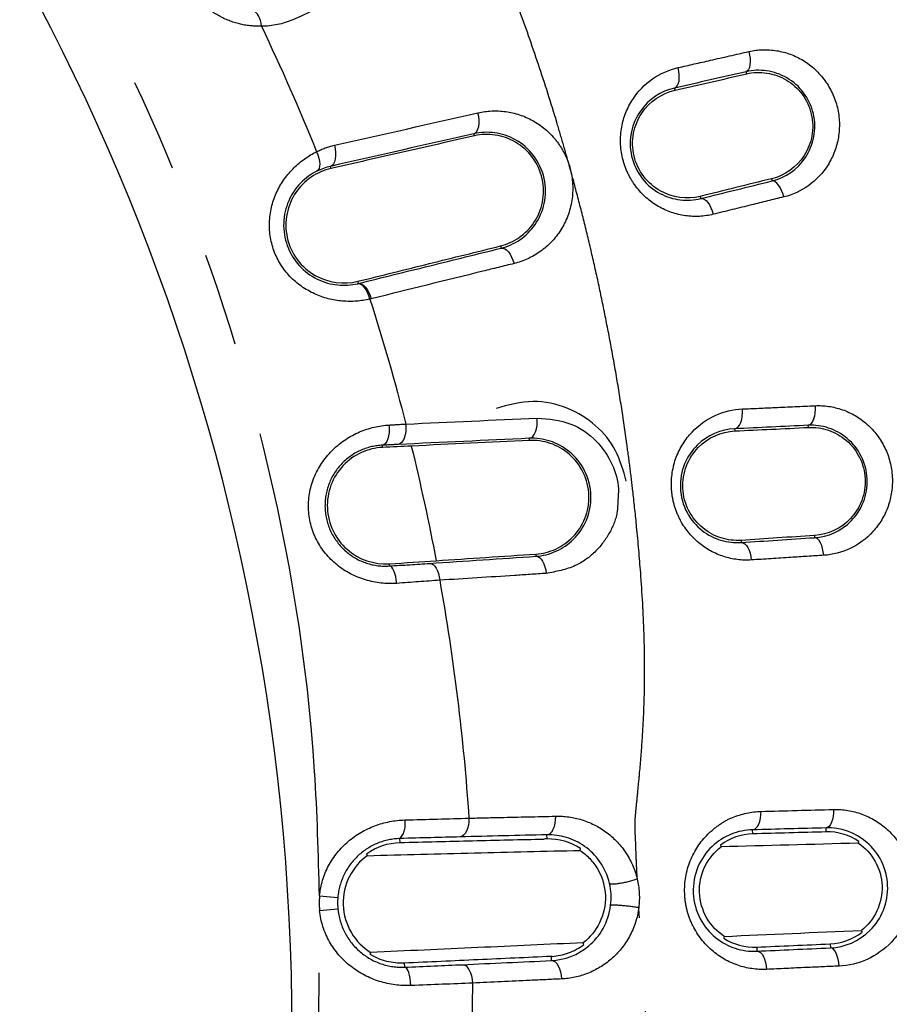
# Model space of a CAD drawing. Extents: x 158 to 2615, y 127 to 1630.
# Drawn here: x 688 to 700, y 834 to 847 of the extents above; entities that cross this region are included whole.
import ezdxf

# ---------------------------------------------------------------- set-up
doc = ezdxf.new("R2010")
doc.units = 0
doc.linetypes.add('PHANTOM', pattern=[12.7, 6.35, -1.27, 1.27, -1.27, 1.27, -1.27])
doc.layers.get('0').update_dxf_attribs({"linetype": 'CONTINUOUS'})

msp = doc.modelspace()

# ---------------------------------------------------------------- linework, layer by layer
at = {"color": 8, "linetype": 'PHANTOM'}
for p, q in [((698.387, 846.634), (698.38, 846.663)), ((697.412, 846.411), (697.405, 846.44)), ((694.682, 845.79), (694.675, 845.819)), ((692.731, 845.346), (692.724, 845.375)), ((698.726, 845.206), (698.733, 845.176)), ((697.755, 844.966), (697.762, 844.937)), ((695.038, 844.292), (695.045, 844.262)), ((693.096, 843.811), (693.103, 843.781)), ((698.228, 841.775), (698.226, 841.805)), ((699.226, 841.823), (699.225, 841.853)), ((695.43, 841.645), (695.429, 841.675)), ((693.433, 841.551), (693.431, 841.581)), ((699.31, 840.353), (699.311, 840.323)), ((698.312, 840.287), (698.313, 840.257)), ((695.518, 840.1), (695.52, 840.07)), ((693.522, 839.968), (693.524, 839.938)), ((695.67, 836.224), (695.668, 836.281)), ((698.469, 836.294), (698.467, 836.349)), ((699.469, 836.32), (699.467, 836.375)), ((693.671, 836.176), (693.669, 836.23)), ((692.575, 835.452), (692.824, 835.43)), ((692.576, 835.25), (692.825, 835.273)), ((698.524, 834.753), (698.525, 834.698)), ((699.523, 834.797), (699.525, 834.742)), ((693.728, 834.535), (693.73, 834.48)), ((695.726, 834.626), (695.728, 834.57))]:
    msp.add_line(p, q, dxfattribs=at)
at = {"color": 7, "linetype": 'CONTINUOUS'}
for p, q in [((698.03, 836.141), (698.038, 836.117)), ((699.957, 834.956), (699.949, 834.98)), ((696.172, 834.788), (696.163, 834.812))]:
    msp.add_line(p, q, dxfattribs=at)
at = {"color": 8, "linetype": 'PHANTOM', "flags": 128}
for points in [[(691.784, 847.281), (691.779, 847.321), (691.771, 847.359), (691.76, 847.394), (691.747, 847.423), (691.732, 847.447), (691.715, 847.465), (691.698, 847.477), (691.679, 847.481)], [(698.418, 846.937), (698.427, 846.888), (698.433, 846.841), (698.434, 846.796), (698.431, 846.755), (698.424, 846.72), (698.413, 846.692), (698.398, 846.673), (698.38, 846.663)], [(697.405, 846.44), (697.425, 846.45), (697.443, 846.47), (697.456, 846.499), (697.466, 846.534), (697.47, 846.576), (697.47, 846.622), (697.465, 846.67), (697.455, 846.718)], [(694.675, 845.819), (694.697, 845.83), (694.716, 845.851), (694.731, 845.88), (694.741, 845.916), (694.747, 845.959), (694.747, 846.005), (694.742, 846.054), (694.731, 846.103)], [(692.778, 845.661), (692.788, 845.612), (692.794, 845.562), (692.794, 845.516), (692.789, 845.473), (692.779, 845.436), (692.765, 845.407), (692.746, 845.386), (692.724, 845.375)], [(692.535, 845.574), (692.553, 845.531), (692.567, 845.488), (692.575, 845.447), (692.579, 845.408), (692.576, 845.374), (692.569, 845.346), (692.556, 845.323), (692.539, 845.309)], [(698.89, 844.958), (698.877, 845.004), (698.86, 845.048), (698.841, 845.087), (698.82, 845.121), (698.798, 845.147), (698.775, 845.166), (698.754, 845.176), (698.733, 845.176)], [(697.762, 844.937), (697.785, 844.937), (697.809, 844.928), (697.834, 844.91), (697.858, 844.884), (697.88, 844.851), (697.901, 844.812), (697.918, 844.769), (697.932, 844.723)], [(695.045, 844.262), (695.069, 844.263), (695.094, 844.254), (695.119, 844.237), (695.144, 844.211), (695.168, 844.179), (695.189, 844.141), (695.207, 844.098), (695.221, 844.053)], [(693.26, 843.569), (693.246, 843.614), (693.229, 843.657), (693.209, 843.695), (693.187, 843.727), (693.163, 843.752), (693.138, 843.769), (693.114, 843.778), (693.091, 843.778)], [(693.103, 843.781), (693.127, 843.781), (693.151, 843.773), (693.176, 843.756), (693.201, 843.731), (693.224, 843.699), (693.244, 843.661), (693.262, 843.618), (693.276, 843.573)], [(698.226, 841.805), (698.249, 841.812), (698.271, 841.829), (698.29, 841.855), (698.306, 841.889), (698.319, 841.93), (698.327, 841.975), (698.33, 842.024), (698.329, 842.074)], [(699.316, 842.119), (699.317, 842.069), (699.314, 842.021), (699.307, 841.975), (699.296, 841.935), (699.282, 841.902), (699.265, 841.876), (699.245, 841.86), (699.225, 841.853)], [(693.522, 841.856), (693.524, 841.805), (693.521, 841.755), (693.515, 841.709), (693.504, 841.667), (693.489, 841.632), (693.472, 841.606), (693.452, 841.588), (693.431, 841.581)], [(693.749, 841.869), (693.751, 841.818), (693.748, 841.768), (693.741, 841.721), (693.728, 841.679), (693.711, 841.643), (693.691, 841.616), (693.669, 841.599), (693.645, 841.591)], [(699.435, 840.083), (699.429, 840.131), (699.42, 840.176), (699.407, 840.218), (699.392, 840.254), (699.373, 840.284), (699.354, 840.305), (699.333, 840.319), (699.311, 840.323)], [(698.313, 840.257), (698.337, 840.253), (698.36, 840.24), (698.382, 840.219), (698.402, 840.189), (698.419, 840.153), (698.433, 840.112), (698.443, 840.067), (698.449, 840.02)], [(695.52, 840.07), (695.543, 840.066), (695.567, 840.053), (695.589, 840.032), (695.61, 840.004), (695.627, 839.969), (695.641, 839.928), (695.652, 839.884), (695.658, 839.837)], [(693.625, 839.702), (693.62, 839.749), (693.612, 839.794), (693.601, 839.834), (693.588, 839.87), (693.573, 839.899), (693.557, 839.92), (693.541, 839.934), (693.524, 839.938)], [(694.073, 839.973), (694.097, 839.97), (694.12, 839.957), (694.142, 839.936), (694.162, 839.908), (694.179, 839.874), (694.193, 839.834), (694.204, 839.79), (694.21, 839.744)], [(698.467, 836.349), (698.491, 836.355), (698.513, 836.37), (698.533, 836.394), (698.55, 836.425), (698.564, 836.463), (698.575, 836.505), (698.58, 836.551), (698.582, 836.599)], [(699.569, 836.626), (699.568, 836.578), (699.563, 836.532), (699.554, 836.489), (699.542, 836.451), (699.526, 836.42), (699.508, 836.396), (699.488, 836.381), (699.467, 836.375)], [(694.607, 836.507), (694.606, 836.459), (694.6, 836.412), (694.59, 836.368), (694.575, 836.33), (694.557, 836.298), (694.535, 836.274), (694.512, 836.258), (694.487, 836.252)], [(695.668, 836.281), (695.693, 836.287), (695.716, 836.303), (695.738, 836.327), (695.756, 836.358), (695.771, 836.396), (695.781, 836.439), (695.787, 836.486), (695.789, 836.534)], [(698.525, 834.698), (698.549, 834.693), (698.573, 834.679), (698.595, 834.656), (698.614, 834.626), (698.631, 834.588), (698.644, 834.545), (698.652, 834.499), (698.656, 834.45)], [(699.643, 834.495), (699.639, 834.543), (699.631, 834.589), (699.619, 834.632), (699.604, 834.67), (699.587, 834.701), (699.567, 834.723), (699.546, 834.737), (699.525, 834.742)], [(695.728, 834.57), (695.754, 834.565), (695.779, 834.551), (695.802, 834.528), (695.823, 834.497), (695.84, 834.459), (695.854, 834.416), (695.863, 834.369), (695.867, 834.32)], [(693.817, 834.23), (693.814, 834.279), (693.808, 834.325), (693.799, 834.369), (693.788, 834.406), (693.775, 834.438), (693.761, 834.461), (693.746, 834.475), (693.73, 834.48)], [(694.518, 834.514), (694.543, 834.51), (694.568, 834.496), (694.592, 834.472), (694.613, 834.441), (694.63, 834.403), (694.644, 834.36), (694.653, 834.313), (694.657, 834.264)]]:
    msp.add_lwpolyline(points, dxfattribs=at)
at = {"color": 7, "linetype": 'CONTINUOUS', "flags": 128}
for points in [[(695.429, 841.675), (695.453, 841.682), (695.476, 841.7), (695.497, 841.726), (695.514, 841.761), (695.526, 841.803), (695.535, 841.849), (695.538, 841.899), (695.536, 841.95)], [(699.907, 836.167), (699.913, 836.19), (699.914, 836.192)], [(693.215, 836.024), (693.223, 836), (693.224, 835.997)], [(696.119, 836.069), (696.125, 836.091), (696.126, 836.094)], [(698.081, 834.899), (698.075, 834.878), (698.074, 834.874)], [(693.27, 834.68), (693.264, 834.659), (693.263, 834.654)]]:
    msp.add_lwpolyline(points, dxfattribs=at)
at = {"color": 7, "linetype": 'CONTINUOUS'}
msp.add_arc((662.202, 833.601), 30, 0, 90, dxfattribs=at)
at = {"color": 8, "linetype": 'PHANTOM'}
for centre, radius, start, end in [((693.46, 836.418), 0.282, 317.9025, 13.1989), ((693.699, 835.355), 1.128, 175.0676, 185.3453), ((693.699, 835.355), 0.878, 175.0676, 185.3453)]:
    msp.add_arc(centre, radius, start, end, dxfattribs=at)
at = {"color": 7, "linetype": 'CONTINUOUS'}
for points, knots in [([(670.151, 492.278), (675.565, 492.427), (680.977, 492.627), (687.062, 492.914), (687.738, 492.946), (689.091, 493.013), (689.767, 493.046), (691.795, 493.155), (693.149, 493.318), (695.8, 493.803), (697.101, 494.123), (699.658, 494.913), (700.914, 495.381), (703.38, 496.464), (704.595, 497.082), (706.923, 498.435), (708.042, 499.173), (710.194, 500.768), (711.226, 501.625), (712.708, 503.003), (713.192, 503.479), (714.13, 504.455), (714.584, 504.954), (716.773, 507.503), (718.281, 509.712), (719.853, 512.693), (720.152, 513.303), (720.714, 514.535), (720.976, 515.156), (721.703, 517.035), (722.112, 518.309), (722.775, 520.896), (723.029, 522.211), (723.283, 524.217), (723.347, 524.893), (723.408, 525.91), (723.421, 526.249), (723.448, 526.927), (723.462, 527.266), (723.529, 528.962), (723.576, 530.318), (723.658, 533.032), (723.691, 534.389), (723.781, 538.459), (723.827, 541.173), (723.912, 546.601), (723.949, 549.316), (723.997, 553.387), (724.012, 554.744), (724.032, 557.458), (724.035, 558.816), (724.035, 562.888), (724.035, 571.032), (724.035, 622.611), (724.035, 693.193), (724.035, 769.204), (724.035, 804.496), (724.035, 819.426), (724.035, 823.498), (724.035, 826.213), (724.033, 827.57), (724.004, 831.642), (723.969, 834.357), (723.894, 839.786), (723.853, 842.5), (723.756, 847.928), (723.702, 850.642), (723.582, 854.712), (723.535, 856.069), (723.469, 857.764), (723.455, 858.103), (723.428, 858.781), (723.416, 859.12), (723.361, 860.137), (723.301, 860.817), (723.055, 862.838), (722.806, 864.16), (722.152, 866.76), (721.748, 868.037), (721.027, 869.919), (720.768, 870.541), (720.212, 871.774), (719.914, 872.387), (718.973, 874.188), (718.282, 875.343), (716.779, 877.565), (715.966, 878.633), (714.655, 880.168), (714.203, 880.669), (713.267, 881.649), (712.782, 882.128), (710.313, 884.437), (708.162, 886.038), (705.258, 887.737), (704.666, 888.061), (703.46, 888.679), (702.845, 888.971), (700.99, 889.791), (699.733, 890.263), (697.176, 891.059), (695.876, 891.382), (693.893, 891.749), (693.226, 891.852), (691.881, 892.016), (691.202, 892.077), (690.184, 892.135), (689.845, 892.151), (689.167, 892.185), (688.149, 892.236), (687.131, 892.285), (685.096, 892.381), (683.739, 892.442), (679.668, 892.614), (676.953, 892.715), (668.808, 892.977), (663.377, 893.101), (655.228, 893.217), (652.511, 893.243), (647.077, 893.265), (644.36, 893.258), (636.209, 893.193), (630.777, 893.096), (619.915, 892.811), (614.486, 892.618), (607.7, 892.306), (606.343, 892.241), (604.308, 892.138), (603.629, 892.107), (602.283, 891.991), (601.616, 891.912), (599.628, 891.613), (598.322, 891.334), (595.746, 890.624), (594.476, 890.194), (592.598, 889.435), (591.977, 889.163), (590.744, 888.58), (590.137, 888.272), (588.352, 887.301), (587.206, 886.592), (585, 885.05), (583.94, 884.218), (582.416, 882.876), (581.919, 882.414), (580.947, 881.456), (580.476, 880.965), (578.202, 878.456), (576.628, 876.273), (574.973, 873.322), (574.658, 872.721), (574.06, 871.494), (573.78, 870.874), (572.997, 869), (572.552, 867.729), (571.818, 865.144), (571.529, 863.83), (571.219, 861.824), (571.137, 861.149), (571.048, 860.128), (571.023, 859.787), (570.987, 859.106), (570.975, 858.765), (570.906, 857.06), (570.855, 855.697), (570.768, 852.969), (570.731, 851.606), (570.637, 847.514), (570.589, 844.786), (570.502, 839.33), (570.464, 836.601), (570.397, 831.145), (570.368, 828.416), (570.368, 822.959), (570.368, 814.772), (570.368, 762.925), (570.368, 691.976), (570.368, 615.569), (570.368, 580.094), (570.368, 565.085), (570.368, 560.992), (570.368, 558.263), (570.374, 556.899), (570.409, 552.806), (570.444, 550.077), (570.521, 544.62), (570.563, 541.892), (570.664, 536.435), (570.721, 533.707), (570.851, 529.616), (570.901, 528.252), (570.97, 526.548), (570.982, 526.207), (571.016, 525.525), (571.039, 525.184), (571.125, 524.165), (571.205, 523.491), (571.506, 521.487), (571.791, 520.173), (572.516, 517.585), (572.957, 516.311), (573.734, 514.432), (574.014, 513.808), (574.606, 512.584), (574.918, 511.983), (575.903, 510.212), (576.624, 509.075), (578.19, 506.885), (579.036, 505.832), (580.4, 504.317), (580.872, 503.823), (581.835, 502.868), (582.329, 502.405), (584.853, 500.17), (587.052, 498.618), (590.033, 496.984), (590.641, 496.673), (591.865, 496.09), (592.483, 495.817), (594.354, 495.052), (595.625, 494.616), (598.214, 493.893), (599.533, 493.607), (601.549, 493.299), (602.228, 493.217), (603.584, 493.097), (604.263, 493.066), (607.656, 492.895), (610.371, 492.77), (615.802, 492.547), (618.517, 492.451), (626.666, 492.199), (632.099, 492.08), (640.252, 491.974), (642.97, 491.951), (648.407, 491.938), (651.125, 491.95), (656.562, 492.001), (659.28, 492.04), (663.357, 492.116), (664.716, 492.144), (666.754, 492.191), (667.773, 492.216), (668.792, 492.242), (669.472, 492.26), (669.813, 492.269), (670.151, 492.278)], [0, 0, 0, 0, 0.015625, 0.015625, 0.017578, 0.017578, 0.019531, 0.019531, 0.023438, 0.023438, 0.027344, 0.027344, 0.03125, 0.03125, 0.035156, 0.035156, 0.039063, 0.039063, 0.042969, 0.042969, 0.044922, 0.044922, 0.046875, 0.046875, 0.054688, 0.054688, 0.056641, 0.056641, 0.058594, 0.058594, 0.0625, 0.0625, 0.066406, 0.066406, 0.068359, 0.068359, 0.069336, 0.069336, 0.070313, 0.070313, 0.074219, 0.074219, 0.078125, 0.078125, 0.085938, 0.085938, 0.09375, 0.09375, 0.097656, 0.097656, 0.101563, 0.101563, 0.109375, 0.125, 0.25, 0.3125, 0.34375, 0.351563, 0.355469, 0.355469, 0.359375, 0.359375, 0.367188, 0.367188, 0.375, 0.375, 0.382813, 0.382813, 0.386719, 0.386719, 0.387695, 0.387695, 0.388672, 0.388672, 0.390625, 0.390625, 0.394531, 0.394531, 0.398438, 0.398438, 0.400391, 0.400391, 0.402344, 0.402344, 0.40625, 0.40625, 0.410156, 0.410156, 0.412109, 0.412109, 0.414063, 0.414063, 0.421875, 0.421875, 0.423828, 0.423828, 0.425781, 0.425781, 0.429688, 0.429688, 0.433594, 0.433594, 0.435547, 0.435547, 0.4375, 0.4375, 0.438477, 0.438477, 0.439453, 0.441406, 0.441406, 0.445313, 0.445313, 0.453125, 0.453125, 0.46875, 0.46875, 0.476563, 0.476563, 0.484375, 0.484375, 0.5, 0.5, 0.515625, 0.515625, 0.519531, 0.519531, 0.521484, 0.521484, 0.523438, 0.523438, 0.527344, 0.527344, 0.53125, 0.53125, 0.533203, 0.533203, 0.535156, 0.535156, 0.539063, 0.539063, 0.542969, 0.542969, 0.544922, 0.544922, 0.546875, 0.546875, 0.554688, 0.554688, 0.556641, 0.556641, 0.558594, 0.558594, 0.5625, 0.5625, 0.566406, 0.566406, 0.568359, 0.568359, 0.569336, 0.569336, 0.570313, 0.570313, 0.574219, 0.574219, 0.578125, 0.578125, 0.585938, 0.585938, 0.59375, 0.59375, 0.601563, 0.601563, 0.609375, 0.625, 0.75, 0.8125, 0.84375, 0.851562, 0.855469, 0.855469, 0.859375, 0.859375, 0.867187, 0.867187, 0.875, 0.875, 0.882812, 0.882812, 0.886719, 0.886719, 0.887695, 0.887695, 0.888672, 0.888672, 0.890625, 0.890625, 0.894531, 0.894531, 0.898437, 0.898437, 0.900391, 0.900391, 0.902344, 0.902344, 0.90625, 0.90625, 0.910156, 0.910156, 0.912109, 0.912109, 0.914062, 0.914062, 0.921875, 0.921875, 0.923828, 0.923828, 0.925781, 0.925781, 0.929687, 0.929687, 0.933594, 0.933594, 0.935547, 0.935547, 0.9375, 0.9375, 0.945312, 0.945312, 0.953125, 0.953125, 0.96875, 0.96875, 0.976562, 0.976562, 0.984375, 0.984375, 0.992187, 0.992187, 0.996094, 0.996094, 0.998047, 0.999023, 0.999023, 1, 1, 1, 1]), ([(704.705, 697.628), (704.738, 712.173), (704.804, 741.263), (704.974, 784.895), (704.875, 817.749), (704.55, 837.946), (703.923, 845.493), (702.397, 851.141), (699.822, 856.525), (696.349, 861.402), (692.149, 865.512), (687.467, 868.779), (682.361, 871.192), (676.954, 872.754), (671.326, 873.43), (665.757, 873.588), (662.081, 873.66), (660.308, 873.694)], [0, 0, 0, 0, 0.212839, 0.425678, 0.63851, 0.693536, 0.721318, 0.749055, 0.778628, 0.808201, 0.836208, 0.864215, 0.891349, 0.918483, 0.946207, 0.974044, 1, 1, 1, 1]), ([(670.761, 873.319), (671.421, 873.291), (673.505, 873.203), (677.406, 872.715), (682.368, 871.274), (687.463, 868.875), (692.185, 865.599), (696.371, 861.5), (699.887, 856.601), (702.435, 851.22), (704.053, 845.545), (704.583, 837.974), (704.841, 827.263), (704.798, 818.468), (704.773, 813.435)], [0, 0, 0, 0, 0.025123, 0.079346, 0.149103, 0.220732, 0.29267, 0.366694, 0.442525, 0.520816, 0.592128, 0.665535, 0.808589, 1, 1, 1, 1]), ([(698.733, 845.176), (698.912, 845.221), (699.076, 845.33), (699.241, 845.579), (699.281, 845.675), (699.32, 845.879), (699.318, 845.987), (699.27, 846.193), (699.224, 846.292), (699.099, 846.46), (699.02, 846.528), (698.846, 846.629), (698.753, 846.66), (698.563, 846.688), (698.47, 846.683), (698.38, 846.663)], [0, 0, 0, 0, 0.25, 0.25, 0.375, 0.375, 0.5, 0.5, 0.625, 0.625, 0.75, 0.75, 0.875, 0.875, 1, 1, 1, 1]), ([(698.387, 846.634), (698.476, 846.654), (698.568, 846.658), (698.753, 846.63), (698.843, 846.599), (699.009, 846.5), (699.082, 846.434), (699.2, 846.276), (699.243, 846.183), (699.288, 845.99), (699.291, 845.888), (699.257, 845.694), (699.22, 845.602), (699.064, 845.36), (698.904, 845.249), (698.726, 845.206)], [0, 0, 0, 0, 0.125, 0.125, 0.25, 0.25, 0.375, 0.375, 0.5, 0.5, 0.625, 0.625, 0.75, 0.75, 1, 1, 1, 1]), ([(697.405, 846.44), (697.218, 846.398), (697.054, 846.29), (696.884, 846.046), (696.841, 845.951), (696.796, 845.74), (696.796, 845.625), (696.846, 845.403), (696.897, 845.298), (697.034, 845.122), (697.117, 845.055), (697.295, 844.959), (697.387, 844.931), (697.577, 844.908), (697.67, 844.914), (697.762, 844.937)], [0, 0, 0, 0, 0.25, 0.25, 0.375, 0.375, 0.5, 0.5, 0.625, 0.625, 0.75, 0.75, 0.875, 0.875, 1, 1, 1, 1]), ([(697.755, 844.966), (697.574, 844.921), (697.381, 844.944), (697.125, 845.09), (697.049, 845.155), (696.924, 845.319), (696.878, 845.415), (696.83, 845.619), (696.828, 845.726), (696.866, 845.925), (696.905, 846.018), (697.066, 846.26), (697.229, 846.369), (697.412, 846.411)], [0, 0, 0, 0, 0.25, 0.25, 0.375, 0.375, 0.5, 0.5, 0.625, 0.625, 0.75, 0.75, 1, 1, 1, 1]), ([(694.682, 845.79), (694.358, 845.716), (694.033, 845.642), (693.382, 845.494), (693.057, 845.42), (692.731, 845.346)], [0, 0, 0, 0, 0.5, 0.5, 1, 1, 1, 1]), ([(695.045, 844.262), (695.136, 844.285), (695.222, 844.324), (695.38, 844.431), (695.45, 844.5), (695.565, 844.667), (695.609, 844.764), (695.655, 844.978), (695.656, 845.096), (695.606, 845.325), (695.554, 845.433), (695.417, 845.614), (695.331, 845.685), (695.151, 845.787), (695.054, 845.818), (694.862, 845.844), (694.767, 845.84), (694.675, 845.819)], [0, 0, 0, 0, 0.125, 0.125, 0.25, 0.25, 0.375, 0.375, 0.5, 0.5, 0.625, 0.625, 0.75, 0.75, 0.875, 0.875, 1, 1, 1, 1]), ([(695.038, 844.292), (695.129, 844.314), (695.214, 844.353), (695.369, 844.461), (695.438, 844.53), (695.547, 844.693), (695.587, 844.787), (695.628, 844.99), (695.628, 845.099), (695.581, 845.311), (695.535, 845.411), (695.409, 845.581), (695.33, 845.652), (695.155, 845.754), (695.061, 845.787), (694.869, 845.815), (694.774, 845.811), (694.682, 845.79)], [0, 0, 0, 0, 0.125, 0.125, 0.25, 0.25, 0.375, 0.375, 0.5, 0.5, 0.625, 0.625, 0.75, 0.75, 0.875, 0.875, 1, 1, 1, 1]), ([(692.539, 845.309), (692.461, 845.27), (692.386, 845.217), (692.254, 845.082), (692.196, 844.999), (692.115, 844.814), (692.091, 844.71), (692.084, 844.502), (692.101, 844.395), (692.173, 844.197), (692.228, 844.105), (692.369, 843.949), (692.452, 843.887), (692.635, 843.796), (692.729, 843.771), (692.917, 843.751), (693.007, 843.759), (693.091, 843.778)], [0, 0, 0, 0, 0.125, 0.125, 0.25, 0.25, 0.375, 0.375, 0.5, 0.5, 0.625, 0.625, 0.75, 0.75, 0.875, 0.875, 1, 1, 1, 1]), ([(692.731, 845.346), (692.635, 845.324), (692.544, 845.284), (692.381, 845.174), (692.309, 845.102), (692.196, 844.934), (692.154, 844.836), (692.112, 844.627), (692.112, 844.514), (692.16, 844.298), (692.207, 844.194), (692.34, 844.016), (692.423, 843.944), (692.695, 843.788), (692.907, 843.764), (693.096, 843.811)], [0, 0, 0, 0, 0.125, 0.125, 0.25, 0.25, 0.375, 0.375, 0.5, 0.5, 0.625, 0.625, 0.75, 0.75, 1, 1, 1, 1]), ([(693.096, 843.811), (693.42, 843.891), (693.744, 843.971), (694.391, 844.132), (694.715, 844.212), (695.038, 844.292)], [0, 0, 0, 0, 0.5, 0.5, 1, 1, 1, 1]), ([(696.748, 841.093), (696.708, 841.236), (696.63, 841.523), (696.337, 841.872), (695.947, 842.112), (695.465, 842.215), (695.144, 842.127), (694.977, 842.081)], [0, 0, 0, 0, 0.17987, 0.361839, 0.555768, 0.76929, 1, 1, 1, 1]), ([(695.536, 841.95), (695.692, 841.938), (695.982, 841.915), (696.345, 841.666), (696.564, 841.344), (696.653, 841.049), (696.637, 840.886), (696.633, 840.835)], [0, 0, 0, 0, 0.2832847, 0.5251609, 0.7363099, 0.9171561, 1, 1, 1, 1]), ([(698.226, 841.805), (698.035, 841.796), (697.854, 841.72), (697.644, 841.512), (697.584, 841.427), (697.501, 841.226), (697.48, 841.112), (697.49, 840.882), (697.522, 840.766), (697.628, 840.566), (697.7, 840.485), (697.858, 840.359), (697.946, 840.315), (698.127, 840.261), (698.22, 840.251), (698.313, 840.257)], [0, 0, 0, 0, 0.25, 0.25, 0.375, 0.375, 0.5, 0.5, 0.625, 0.625, 0.75, 0.75, 0.875, 0.875, 1, 1, 1, 1]), ([(698.312, 840.287), (698.219, 840.281), (698.128, 840.292), (697.95, 840.348), (697.864, 840.393), (697.713, 840.517), (697.647, 840.597), (697.551, 840.784), (697.523, 840.888), (697.513, 841.099), (697.53, 841.205), (697.604, 841.396), (697.66, 841.48), (697.861, 841.688), (698.04, 841.766), (698.228, 841.775)], [0, 0, 0, 0, 0.125, 0.125, 0.25, 0.25, 0.375, 0.375, 0.5, 0.5, 0.625, 0.625, 0.75, 0.75, 1, 1, 1, 1]), ([(699.311, 840.323), (699.493, 840.335), (699.673, 840.412), (699.88, 840.626), (699.937, 840.712), (700.012, 840.907), (700.031, 841.015), (700.021, 841.229), (699.993, 841.336), (699.898, 841.525), (699.832, 841.607), (699.677, 841.738), (699.591, 841.785), (699.409, 841.845), (699.317, 841.857), (699.225, 841.853)], [0, 0, 0, 0, 0.25, 0.25, 0.375, 0.375, 0.5, 0.5, 0.625, 0.625, 0.75, 0.75, 0.875, 0.875, 1, 1, 1, 1]), ([(699.226, 841.823), (699.318, 841.827), (699.409, 841.815), (699.586, 841.755), (699.669, 841.709), (699.816, 841.582), (699.878, 841.504), (699.966, 841.325), (699.992, 841.225), (700.003, 841.025), (699.987, 840.923), (699.917, 840.738), (699.865, 840.654), (699.668, 840.444), (699.491, 840.365), (699.31, 840.353)], [0, 0, 0, 0, 0.125, 0.125, 0.25, 0.25, 0.375, 0.375, 0.5, 0.5, 0.625, 0.625, 0.75, 0.75, 1, 1, 1, 1]), ([(695.52, 840.07), (695.614, 840.076), (695.705, 840.099), (695.879, 840.177), (695.959, 840.231), (696.102, 840.373), (696.163, 840.46), (696.247, 840.662), (696.271, 840.778), (696.264, 841.013), (696.233, 841.131), (696.129, 841.337), (696.057, 841.424), (695.895, 841.558), (695.804, 841.607), (695.618, 841.667), (695.524, 841.679), (695.429, 841.675)], [0, 0, 0, 0, 0.125, 0.125, 0.25, 0.25, 0.375, 0.375, 0.5, 0.5, 0.625, 0.625, 0.75, 0.75, 0.875, 0.875, 1, 1, 1, 1]), ([(695.518, 840.1), (695.613, 840.106), (695.703, 840.129), (695.874, 840.208), (695.954, 840.263), (696.09, 840.404), (696.147, 840.49), (696.224, 840.682), (696.244, 840.789), (696.236, 841.007), (696.209, 841.115), (696.115, 841.308), (696.049, 841.393), (695.894, 841.526), (695.806, 841.575), (695.62, 841.637), (695.526, 841.65), (695.43, 841.645)], [0, 0, 0, 0, 0.125, 0.125, 0.25, 0.25, 0.375, 0.375, 0.5, 0.5, 0.625, 0.625, 0.75, 0.75, 0.875, 0.875, 1, 1, 1, 1]), ([(693.433, 841.551), (693.334, 841.546), (693.237, 841.523), (693.052, 841.439), (692.967, 841.379), (692.824, 841.227), (692.767, 841.136), (692.694, 840.938), (692.677, 840.83), (692.686, 840.619), (692.713, 840.513), (692.805, 840.321), (692.87, 840.235), (693.109, 840.024), (693.32, 839.956), (693.522, 839.968)], [0, 0, 0, 0, 0.125, 0.125, 0.25, 0.25, 0.375, 0.375, 0.5, 0.5, 0.625, 0.625, 0.75, 0.75, 1, 1, 1, 1]), ([(696.52, 835.621), (696.494, 835.729), (696.447, 835.831), (696.33, 835.999), (696.258, 836.069), (696.104, 836.178), (696.02, 836.219), (695.847, 836.271), (695.758, 836.283), (695.668, 836.281)], [0, 0, 0, 0, 0.25, 0.25, 0.5, 0.5, 0.75, 0.75, 1, 1, 1, 1]), ([(698.467, 836.349), (698.367, 836.347), (698.268, 836.326), (698.081, 836.251), (697.993, 836.195), (697.837, 836.047), (697.77, 835.954), (697.678, 835.736), (697.655, 835.612), (697.665, 835.365), (697.699, 835.243), (697.808, 835.036), (697.881, 834.95), (698.045, 834.816), (698.136, 834.768), (698.327, 834.706), (698.425, 834.693), (698.525, 834.698)], [0, 0, 0, 0, 0.125, 0.125, 0.25, 0.25, 0.375, 0.375, 0.5, 0.5, 0.625, 0.625, 0.75, 0.75, 0.875, 0.875, 1, 1, 1, 1]), ([(699.525, 834.742), (699.72, 834.751), (699.915, 834.83), (700.143, 835.059), (700.205, 835.152), (700.288, 835.361), (700.309, 835.478), (700.299, 835.707), (700.27, 835.82), (700.17, 836.022), (700.102, 836.107), (699.859, 836.316), (699.662, 836.38), (699.467, 836.375)], [0, 0, 0, 0, 0.25, 0.25, 0.375, 0.375, 0.5, 0.5, 0.625, 0.625, 0.75, 0.75, 1, 1, 1, 1]), ([(693.671, 836.176), (694, 836.184), (694.33, 836.192), (694.983, 836.208), (695.308, 836.216), (695.631, 836.223)], [0, 0, 0, 0, 0.5, 0.5, 1, 1, 1, 1]), ([(699.907, 836.167), (699.999, 836.105), (700.078, 836.02), (700.191, 835.817), (700.224, 835.701), (700.232, 835.468), (700.208, 835.35), (700.109, 835.14), (700.036, 835.049), (699.949, 834.98)], [0, 0, 0, 0, 0.25, 0.25, 0.5, 0.5, 0.75, 0.75, 1, 1, 1, 1]), ([(693.224, 835.997), (693.71, 836.01), (694.198, 836.022), (695.165, 836.046), (695.645, 836.058), (696.119, 836.069)], [0, 0, 0, 0, 0.5, 0.5, 1, 1, 1, 1]), ([(696.119, 836.069), (696.167, 836.037), (696.211, 836), (696.292, 835.915), (696.329, 835.866), (696.421, 835.707), (696.459, 835.582), (696.468, 835.325), (696.439, 835.196), (696.332, 834.975), (696.254, 834.882), (696.163, 834.812)], [0, 0, 0, 0, 0.125, 0.125, 0.25, 0.25, 0.5, 0.5, 0.75, 0.75, 1, 1, 1, 1]), ([(698.081, 834.899), (697.987, 834.961), (697.905, 835.045), (697.785, 835.252), (697.749, 835.373), (697.74, 835.618), (697.766, 835.742), (697.872, 835.958), (697.949, 836.049), (698.038, 836.117)], [0, 0, 0, 0, 0.25, 0.25, 0.5, 0.5, 0.75, 0.75, 1, 1, 1, 1]), ([(693.224, 835.997), (693.126, 835.927), (693.041, 835.829), (692.924, 835.6), (692.892, 835.464), (692.901, 835.193), (692.941, 835.061), (693.075, 834.836), (693.167, 834.745), (693.27, 834.68)], [0, 0, 0, 0, 0.25, 0.25, 0.5, 0.5, 0.75, 0.75, 1, 1, 1, 1]), ([(695.728, 834.57), (695.91, 834.579), (696.09, 834.645), (696.314, 834.834), (696.381, 834.913), (696.486, 835.1), (696.522, 835.208), (696.536, 835.322)], [0, 0, 0, 0, 0.5, 0.5, 0.75, 0.75, 1, 1, 1, 1]), ([(696.163, 834.812), (695.689, 834.79), (695.21, 834.768), (694.244, 834.724), (693.756, 834.702), (693.27, 834.68)], [0, 0, 0, 0, 0.5, 0.5, 1, 1, 1, 1]), ([(695.738, 834.627), (695.815, 834.632), (695.89, 834.647), (696.037, 834.701), (696.108, 834.739), (696.172, 834.788)], [0, 0, 0, 0, 0.5, 0.5, 1, 1, 1, 1]), ([(693.728, 834.535), (693.647, 834.531), (693.567, 834.539), (693.411, 834.578), (693.334, 834.611), (693.263, 834.654)], [0, 0, 0, 0, 0.5, 0.5, 1, 1, 1, 1]), ([(695.726, 834.626), (695.396, 834.611), (695.065, 834.596), (694.398, 834.565), (694.063, 834.55), (693.728, 834.535)], [0, 0, 0, 0, 0.5, 0.5, 1, 1, 1, 1])]:
    msp.add_open_spline(points, degree=3, knots=knots, dxfattribs=at)
at = {"color": 8, "linetype": 'PHANTOM'}
for points, knots in [([(660.308, 874.618), (660.466, 874.616), (662.525, 874.588), (666.483, 874.485), (672.176, 874.301), (677.91, 873.521), (683.51, 871.758), (688.822, 869.066), (693.598, 865.503), (697.713, 861.208), (701.018, 856.278), (703.48, 850.898), (704.917, 845.153), (705.614, 835.596), (705.678, 822.349), (705.716, 805.421), (705.587, 777.221), (705.657, 741.522), (705.647, 711.467), (705.643, 698.327)], [0, 0, 0, 0, 0.002301, 0.030022, 0.057731, 0.085308, 0.114108, 0.142909, 0.171736, 0.200563, 0.22921, 0.257858, 0.286413, 0.315037, 0.397287, 0.479556, 0.561827, 0.80843, 1, 1, 1, 1]), ([(660.308, 873.77), (660.623, 873.768), (663.46, 873.747), (668.807, 873.642), (675.747, 872.966), (681.909, 871.333), (687.161, 868.911), (691.928, 865.642), (696.083, 861.631), (699.488, 856.972), (702.067, 851.821), (703.769, 846.299), (704.855, 835.145), (704.615, 818.531), (704.727, 770.889), (704.691, 730.585), (704.662, 697.629)], [0, 0, 0, 0, 0.004619, 0.041522, 0.078289, 0.106358, 0.134429, 0.162505, 0.19058, 0.218567, 0.246553, 0.274565, 0.302577, 0.41009, 0.517623, 1, 1, 1, 1]), ([(704.552, 697.571), (704.596, 709.488), (704.682, 733.324), (705.135, 769.076), (704.845, 804.822), (705.146, 830.571), (703.664, 846.275), (701.951, 851.773), (699.381, 856.905), (695.986, 861.546), (691.847, 865.543), (687.098, 868.803), (681.867, 871.22), (675.722, 872.858), (668.793, 873.54), (663.453, 873.641), (660.621, 873.661), (660.308, 873.663)], [0, 0, 0, 0, 0.174545, 0.349107, 0.523636, 0.698135, 0.726064, 0.753999, 0.7819, 0.809802, 0.837791, 0.865782, 0.893774, 0.921766, 0.958521, 0.995417, 1, 1, 1, 1]), ([(660.308, 872.961), (662.16, 872.896), (665.871, 872.766), (671.432, 872.622), (676.93, 872.067), (682.174, 870.506), (686.941, 868.257), (691.183, 865.359), (695.104, 861.736), (698.572, 857.232), (701.396, 851.842), (703.158, 845.926), (703.77, 839.105), (704.031, 828.953), (703.991, 810.074), (704.015, 779.406), (704.006, 739.932), (704.007, 711.243), (704.008, 697.046)], [0, 0, 0, 0, 0.0271904, 0.0544621, 0.0816407, 0.10797, 0.1343, 0.1586758, 0.1830507, 0.2123321, 0.2416131, 0.271874, 0.3021953, 0.3417711, 0.4209065, 0.5791063, 0.791725, 1, 1, 1, 1]), ([(703.824, 696.879), (703.883, 711.854), (704.001, 741.803), (704.354, 786.723), (704.03, 819.374), (703.594, 839.089), (702.97, 845.886), (701.228, 851.773), (698.417, 857.133), (694.969, 861.613), (691.07, 865.216), (686.85, 868.098), (682.109, 870.334), (676.888, 871.887), (671.41, 872.443), (665.861, 872.589), (662.158, 872.717), (660.308, 872.781)], [0, 0, 0, 0, 0.219815, 0.43963, 0.659417, 0.699003, 0.729186, 0.759302, 0.78844, 0.817577, 0.841832, 0.866088, 0.892289, 0.91849, 0.945615, 0.972832, 1, 1, 1, 1]), ([(692.575, 835.452), (692.56, 836.016), (692.505, 838.068), (691.927, 841.582), (690.511, 845.836), (688.38, 849.782), (685.635, 853.359), (682.281, 856.36), (679.617, 858.271), (678.017, 858.936), (677.806, 859.024)], [0, 0, 0, 0, 0.0578822, 0.2104175, 0.3629587, 0.5155658, 0.6681805, 0.8224005, 0.976619, 1, 1, 1, 1]), ([(695.982, 845.355), (695.953, 845.459), (695.895, 845.666), (695.756, 846.137), (695.557, 846.763), (695.284, 847.54), (694.992, 848.309), (694.778, 848.813), (694.671, 849.064)], [0, 0, 0, 0, 0.082665, 0.163887, 0.373619, 0.582985, 0.791858, 1, 1, 1, 1]), ([(691.784, 847.281), (691.691, 847.279), (691.597, 847.287), (691.407, 847.33), (691.313, 847.365), (691.137, 847.46), (691.053, 847.521), (690.909, 847.665), (690.847, 847.75), (690.705, 848.023), (690.669, 848.236), (690.717, 848.636), (690.797, 848.821), (690.909, 848.971)], [0, 0, 0, 0, 0.125, 0.125, 0.25, 0.25, 0.375, 0.375, 0.5, 0.5, 0.75, 0.75, 1, 1, 1, 1]), ([(697.455, 846.718), (697.6, 846.751), (697.746, 846.784), (697.893, 846.818), (698.066, 846.857), (698.241, 846.897), (698.418, 846.937)], [0, 0, 0, 0, 0.000500035, 0.000500035, 0.000500035, 0.001091977, 0.001091977, 0.001091977, 0.001091977]), ([(698.418, 846.937), (698.541, 846.965), (698.667, 846.969), (698.922, 846.928), (699.045, 846.883), (699.271, 846.745), (699.371, 846.652), (699.53, 846.434), (699.589, 846.307), (699.652, 846.042), (699.656, 845.902), (699.612, 845.636), (699.564, 845.51), (699.354, 845.172), (699.134, 845.018), (698.89, 844.958)], [0, 0, 0, 0, 0.125, 0.125, 0.25, 0.25, 0.375, 0.375, 0.5, 0.5, 0.625, 0.625, 0.75, 0.75, 1, 1, 1, 1]), ([(697.932, 844.723), (697.807, 844.692), (697.681, 844.685), (697.424, 844.721), (697.301, 844.763), (697.068, 844.898), (696.965, 844.988), (696.837, 845.158), (696.8, 845.218), (696.739, 845.347), (696.715, 845.417), (696.665, 845.626), (696.662, 845.772), (696.711, 846.047), (696.763, 846.175), (696.981, 846.509), (697.202, 846.661), (697.455, 846.718)], [0, 0, 0, 0, 0.125, 0.125, 0.25, 0.25, 0.375, 0.375, 0.4375, 0.4375, 0.5, 0.5, 0.625, 0.625, 0.75, 0.75, 1, 1, 1, 1]), ([(694.731, 846.103), (694.855, 846.131), (694.98, 846.137), (695.233, 846.103), (695.359, 846.062), (695.592, 845.933), (695.701, 845.843), (695.832, 845.679), (695.872, 845.618), (695.937, 845.492), (695.963, 845.425), (695.982, 845.355)], [0, 0, 0, 0, 0.25, 0.25, 0.5, 0.5, 0.75, 0.75, 0.875, 0.875, 1, 1, 1, 1]), ([(693.26, 843.569), (693.14, 843.541), (693.016, 843.531), (692.756, 843.553), (692.629, 843.585), (692.381, 843.698), (692.268, 843.778), (692.077, 843.979), (692.002, 844.099), (691.907, 844.359), (691.887, 844.5), (691.903, 844.774), (691.939, 844.911), (692.055, 845.154), (692.135, 845.264), (692.32, 845.446), (692.425, 845.52), (692.535, 845.574)], [0, 0, 0, 0, 0.125, 0.125, 0.25, 0.25, 0.375, 0.375, 0.5, 0.5, 0.625, 0.625, 0.75, 0.75, 0.875, 0.875, 1, 1, 1, 1]), ([(695.982, 845.355), (696.023, 845.208), (696.03, 845.054), (695.985, 844.765), (695.932, 844.628), (695.783, 844.393), (695.688, 844.294), (695.469, 844.139), (695.35, 844.084), (695.221, 844.053)], [0, 0, 0, 0, 0.25, 0.25, 0.5, 0.5, 0.75, 0.75, 1, 1, 1, 1]), ([(696.509, 843.101), (696.478, 843.258), (696.417, 843.57), (696.316, 844.032), (696.21, 844.483), (696.099, 844.923), (696.021, 845.212), (695.982, 845.355)], [0, 0, 0, 0, 0.207874, 0.411944, 0.612074, 0.808133, 1, 1, 1, 1]), ([(698.89, 844.958), (698.743, 844.922), (698.596, 844.886), (698.45, 844.85), (698.276, 844.807), (698.103, 844.765), (697.932, 844.723)], [0, 0, 0, 0, 0.000500049, 0.000500049, 0.000500049, 0.001097664, 0.001097664, 0.001097664, 0.001097664]), ([(693.103, 843.781), (693.427, 843.862), (693.751, 843.942), (694.399, 844.102), (694.723, 844.183), (695.045, 844.262)], [0, 0, 0, 0, 0.5, 0.5, 1, 1, 1, 1]), ([(695.221, 844.053), (695.08, 844.018), (694.938, 843.983), (694.797, 843.948), (694.291, 843.823), (693.783, 843.698), (693.276, 843.573)], [0, 0, 0, 0, 0.000500004, 0.000500004, 0.000500004, 0.002287845, 0.002287845, 0.002287845, 0.002287845]), ([(696.756, 841.601), (696.732, 841.771), (696.684, 842.108), (696.601, 842.608), (696.54, 842.938), (696.509, 843.101)], [0, 0, 0, 0, 0.338685, 0.672106, 1, 1, 1, 1]), ([(698.449, 840.02), (698.321, 840.012), (698.196, 840.027), (697.952, 840.106), (697.836, 840.169), (697.631, 840.341), (697.541, 840.451), (697.443, 840.643), (697.417, 840.71), (697.379, 840.849), (697.367, 840.923), (697.356, 841.14), (697.379, 841.285), (697.478, 841.548), (697.553, 841.664), (697.825, 841.952), (698.07, 842.063), (698.329, 842.074)], [0, 0, 0, 0, 0.125, 0.125, 0.25, 0.25, 0.375, 0.375, 0.4375, 0.4375, 0.5, 0.5, 0.625, 0.625, 0.75, 0.75, 1, 1, 1, 1]), ([(698.329, 842.074), (698.476, 842.081), (698.623, 842.087), (698.772, 842.094), (698.952, 842.102), (699.133, 842.11), (699.316, 842.119)], [0, 0, 0, 0, 0.000500032, 0.000500032, 0.000500032, 0.001105342, 0.001105342, 0.001105342, 0.001105342]), ([(699.316, 842.119), (699.441, 842.125), (699.566, 842.107), (699.81, 842.022), (699.923, 841.956), (700.123, 841.779), (700.206, 841.67), (700.325, 841.425), (700.36, 841.288), (700.375, 841.015), (700.355, 840.875), (700.264, 840.62), (700.193, 840.504), (699.926, 840.21), (699.684, 840.099), (699.435, 840.083)], [0, 0, 0, 0, 0.125, 0.125, 0.25, 0.25, 0.375, 0.375, 0.5, 0.5, 0.625, 0.625, 0.75, 0.75, 1, 1, 1, 1]), ([(693.625, 839.702), (693.484, 839.693), (693.341, 839.707), (693.061, 839.791), (692.928, 839.86), (692.698, 840.046), (692.6, 840.164), (692.467, 840.429), (692.429, 840.578), (692.422, 840.876), (692.451, 841.025), (692.569, 841.3), (692.656, 841.423), (692.867, 841.626), (692.99, 841.706), (693.249, 841.816), (693.386, 841.848), (693.522, 841.856)], [0, 0, 0, 0, 0.125, 0.125, 0.25, 0.25, 0.375, 0.375, 0.5, 0.5, 0.625, 0.625, 0.75, 0.75, 0.875, 0.875, 1, 1, 1, 1]), ([(693.431, 841.581), (693.335, 841.577), (693.236, 841.555), (693.049, 841.474), (692.959, 841.413), (692.807, 841.258), (692.746, 841.163), (692.665, 840.953), (692.646, 840.841), (692.654, 840.617), (692.682, 840.505), (692.778, 840.304), (692.848, 840.212), (693.014, 840.066), (693.113, 840.011), (693.317, 839.943), (693.422, 839.931), (693.524, 839.938)], [0, 0, 0, 0, 0.125, 0.125, 0.25, 0.25, 0.375, 0.375, 0.5, 0.5, 0.625, 0.625, 0.75, 0.75, 0.875, 0.875, 1, 1, 1, 1]), ([(696.897, 835.68), (696.895, 835.734), (696.889, 835.851), (696.881, 836.032), (696.876, 836.225), (696.865, 836.38), (696.871, 836.518), (696.884, 836.653), (696.904, 836.855), (696.934, 837.158), (696.966, 837.537), (696.989, 837.966), (697.002, 838.458), (696.993, 839.083), (696.953, 839.778), (696.896, 840.418), (696.846, 840.894), (696.801, 841.271), (696.771, 841.491), (696.756, 841.601)], [0, 0, 0, 0, 0.028555, 0.058966, 0.091372, 0.125917, 0.137712, 0.160669, 0.194791, 0.240317, 0.314781, 0.387089, 0.457227, 0.563399, 0.702836, 0.808249, 0.887778, 0.944142, 1, 1, 1, 1]), ([(696.633, 840.835), (696.632, 840.783), (696.63, 840.627), (696.528, 840.38), (696.337, 840.12), (696.041, 839.906), (695.794, 839.862), (695.658, 839.837)], [0, 0, 0, 0, 0.092525, 0.27977, 0.484216, 0.716295, 1, 1, 1, 1]), ([(699.435, 840.083), (699.285, 840.074), (699.136, 840.064), (698.989, 840.055), (698.807, 840.043), (698.627, 840.031), (698.449, 840.02)], [0, 0, 0, 0, 0.000500045, 0.000500045, 0.000500045, 0.00111491, 0.00111491, 0.00111491, 0.00111491]), ([(695.658, 839.837), (695.514, 839.828), (695.37, 839.819), (695.226, 839.809), (694.887, 839.787), (694.549, 839.765), (694.21, 839.744)], [0, 0, 0, 0, 0.000500001, 0.000500001, 0.000500001, 0.001672577, 0.001672577, 0.001672577, 0.001672577]), ([(694.21, 839.744), (694.305, 839.211), (694.386, 838.676), (694.519, 837.596), (694.57, 837.052), (694.607, 836.507)], [0, 0, 0, 0, 0.5, 0.5, 1, 1, 1, 1]), ([(698.656, 834.45), (698.522, 834.444), (698.392, 834.463), (698.139, 834.55), (698.02, 834.617), (697.81, 834.799), (697.719, 834.912), (697.62, 835.113), (697.594, 835.183), (697.557, 835.329), (697.546, 835.406), (697.537, 835.634), (697.564, 835.789), (697.675, 836.065), (697.757, 836.189), (697.907, 836.337), (697.961, 836.38), (698.073, 836.459), (698.132, 836.493), (698.318, 836.564), (698.449, 836.596), (698.582, 836.599)], [0, 0, 0, 0, 0.125, 0.125, 0.25, 0.25, 0.375, 0.375, 0.4375, 0.4375, 0.5, 0.5, 0.625, 0.625, 0.75, 0.75, 0.8125, 0.8125, 0.875, 0.875, 1, 1, 1, 1]), ([(699.569, 836.626), (699.699, 836.63), (699.828, 836.609), (700.079, 836.517), (700.195, 836.448), (700.401, 836.262), (700.486, 836.148), (700.577, 835.954), (700.601, 835.886), (700.635, 835.747), (700.645, 835.674), (700.653, 835.458), (700.629, 835.311), (700.528, 835.044), (700.451, 834.923), (700.164, 834.619), (699.905, 834.506), (699.643, 834.495)], [0, 0, 0, 0, 0.125, 0.125, 0.25, 0.25, 0.375, 0.375, 0.4375, 0.4375, 0.5, 0.5, 0.625, 0.625, 0.75, 0.75, 1, 1, 1, 1]), ([(692.575, 835.452), (692.589, 835.594), (692.631, 835.733), (692.765, 835.984), (692.857, 836.097), (693.072, 836.281), (693.197, 836.353), (693.458, 836.452), (693.597, 836.479), (693.734, 836.483)], [0, 0, 0, 0, 0.25, 0.25, 0.5, 0.5, 0.75, 0.75, 1, 1, 1, 1]), ([(694.607, 836.507), (694.75, 836.511), (694.893, 836.514), (695.035, 836.517), (695.287, 836.523), (695.538, 836.528), (695.789, 836.534)], [0, 0, 0, 0, 0.0005, 0.0005, 0.0005, 0.001379746, 0.001379746, 0.001379746, 0.001379746]), ([(695.789, 836.534), (695.909, 836.537), (696.027, 836.52), (696.256, 836.45), (696.367, 836.395), (696.568, 836.25), (696.66, 836.157), (696.808, 835.941), (696.866, 835.814), (696.897, 835.68)], [0, 0, 0, 0, 0.25, 0.25, 0.5, 0.5, 0.75, 0.75, 1, 1, 1, 1]), ([(693.669, 836.23), (693.568, 836.227), (693.465, 836.206), (693.272, 836.128), (693.179, 836.07), (693.023, 835.925), (692.957, 835.837), (692.863, 835.643), (692.834, 835.538), (692.824, 835.43)], [0, 0, 0, 0, 0.25, 0.25, 0.5, 0.5, 0.75, 0.75, 1, 1, 1, 1]), ([(696.52, 835.621), (696.524, 835.609), (696.577, 835.609), (696.729, 835.633), (696.826, 835.656), (696.897, 835.68)], [0, 0, 0, 0, 0.5, 0.5, 1, 1, 1, 1]), ([(692.505, 746.772), (692.505, 761.519), (692.505, 783.638), (692.505, 809.444), (692.505, 820.504), (692.505, 826.034), (692.503, 827.877), (692.525, 830.642), (692.536, 831.563), (692.556, 832.946), (692.562, 833.407), (692.57, 834.328), (692.576, 834.789), (692.576, 835.25)], [0, 0, 0, 0, 0.5, 0.75, 0.875, 0.875, 0.9375, 0.9375, 0.96875, 0.96875, 0.984375, 0.984375, 1, 1, 1, 1]), ([(693.817, 834.23), (693.674, 834.225), (693.53, 834.243), (693.25, 834.331), (693.117, 834.4), (692.884, 834.583), (692.784, 834.698), (692.638, 834.956), (692.591, 835.102), (692.576, 835.25)], [0, 0, 0, 0, 0.25, 0.25, 0.5, 0.5, 0.75, 0.75, 1, 1, 1, 1]), ([(692.825, 835.273), (692.835, 835.161), (692.868, 835.051), (692.971, 834.851), (693.043, 834.761), (693.213, 834.616), (693.311, 834.56), (693.519, 834.49), (693.626, 834.476), (693.73, 834.48)], [0, 0, 0, 0, 0.25, 0.25, 0.5, 0.5, 0.75, 0.75, 1, 1, 1, 1]), ([(696.918, 835.292), (696.901, 835.152), (696.857, 835.017), (696.726, 834.777), (696.64, 834.674), (696.447, 834.507), (696.337, 834.441), (696.109, 834.351), (695.989, 834.326), (695.867, 834.32)], [0, 0, 0, 0, 0.25, 0.25, 0.5, 0.5, 0.75, 0.75, 1, 1, 1, 1]), ([(696.536, 835.322), (696.539, 835.329), (696.591, 835.329), (696.746, 835.318), (696.845, 835.305), (696.918, 835.292)], [0, 0, 0, 0, 0.5, 0.5, 1, 1, 1, 1]), ([(697.216, 748.796), (697.216, 763.249), (697.216, 782.344), (697.216, 805.016), (697.216, 814.576), (697.216, 820.855), (697.215, 824.365), (697.215, 826.81), (697.208, 828.202), (697.189, 829.109), (697.166, 830.072), (697.136, 831.107), (697.098, 832.161), (697.059, 833.068), (697.019, 833.779), (696.983, 834.296), (696.948, 834.799), (696.929, 835.119), (696.919, 835.29)], [0, 0, 0, 0, 0.501253, 0.66221, 0.786306, 0.832774, 0.880005, 0.908017, 0.917573, 0.928272, 0.939485, 0.950993, 0.96419, 0.976048, 0.98249, 0.988885, 0.994037, 1, 1, 1, 1]), ([(699.643, 834.495), (699.493, 834.488), (699.344, 834.481), (699.197, 834.475), (699.015, 834.467), (698.835, 834.458), (698.656, 834.45)], [0, 0, 0, 0, 0.000500049, 0.000500049, 0.000500049, 0.001114876, 0.001114876, 0.001114876, 0.001114876]), ([(695.867, 834.32), (695.724, 834.313), (695.582, 834.307), (695.44, 834.3), (695.178, 834.288), (694.917, 834.276), (694.657, 834.264)], [0, 0, 0, 0, 0.0005, 0.0005, 0.0005, 0.001417325, 0.001417325, 0.001417325, 0.001417325]), ([(694.657, 834.264), (694.648, 833.724), (694.637, 833.184), (694.602, 832.105), (694.581, 831.566), (694.566, 831.026)], [0, 0, 0, 0, 0.5, 0.5, 1, 1, 1, 1])]:
    msp.add_open_spline(points, degree=3, knots=knots, dxfattribs=at)
for points in [[(694.045, 848.174), (693.437, 847.907), (692.823, 847.638), (692.211, 847.37)], [(692.211, 847.37), (692.076, 847.311), (691.934, 847.281), (691.784, 847.281)], [(691.784, 847.281), (692.052, 846.721), (692.304, 846.149), (692.535, 845.574)], [(692.778, 845.661), (693.43, 845.809), (694.084, 845.957), (694.731, 846.103)], [(694.675, 845.819), (694.028, 845.672), (693.376, 845.523), (692.724, 845.375)], [(692.535, 845.574), (692.612, 845.613), (692.693, 845.642), (692.778, 845.661)], [(693.091, 843.778), (693.095, 843.779), (693.099, 843.78), (693.103, 843.781)], [(693.276, 843.573), (693.271, 843.572), (693.265, 843.571), (693.26, 843.569)], [(693.26, 843.569), (693.44, 843.007), (693.603, 842.44), (693.749, 841.869)], [(693.749, 841.869), (694.346, 841.896), (694.943, 841.923), (695.536, 841.95)], [(693.522, 841.856), (693.599, 841.861), (693.675, 841.865), (693.749, 841.869)], [(695.429, 841.675), (694.837, 841.647), (694.24, 841.619), (693.645, 841.591)], [(693.645, 841.591), (693.575, 841.588), (693.503, 841.585), (693.431, 841.581)], [(693.824, 841.57), (693.95, 841.054), (694.063, 840.533), (694.161, 840.01)], [(694.073, 839.973), (694.556, 840.006), (695.039, 840.038), (695.52, 840.07)], [(693.524, 839.938), (693.714, 839.95), (693.897, 839.962), (694.073, 839.973)], [(694.21, 839.744), (694.023, 839.73), (693.827, 839.716), (693.625, 839.702)], [(698.582, 836.599), (698.906, 836.608), (699.235, 836.617), (699.569, 836.626)], [(693.734, 836.483), (694.039, 836.492), (694.333, 836.5), (694.607, 836.507)], [(695.668, 836.281), (695.275, 836.271), (694.881, 836.262), (694.487, 836.252)], [(694.487, 836.252), (694.229, 836.246), (693.956, 836.238), (693.669, 836.23)], [(696.897, 835.68), (696.927, 835.554), (696.934, 835.422), (696.918, 835.292)], [(694.518, 834.514), (694.921, 834.533), (695.324, 834.551), (695.728, 834.57)], [(693.73, 834.48), (694.007, 834.492), (694.269, 834.503), (694.518, 834.514)], [(694.657, 834.264), (694.393, 834.252), (694.111, 834.241), (693.817, 834.23)]]:
    msp.add_open_spline(points, degree=3, dxfattribs=at)
at = {"color": 7, "linetype": 'CONTINUOUS'}
for points in [[(698.38, 846.663), (698.051, 846.587), (697.726, 846.513), (697.405, 846.44)], [(697.412, 846.411), (697.733, 846.484), (698.057, 846.558), (698.387, 846.634)], [(692.724, 845.375), (692.66, 845.36), (692.598, 845.338), (692.539, 845.309)], [(698.726, 845.206), (698.398, 845.125), (698.075, 845.045), (697.755, 844.966)], [(697.762, 844.937), (698.082, 845.016), (698.405, 845.096), (698.733, 845.176)], [(699.225, 841.853), (698.887, 841.836), (698.554, 841.82), (698.226, 841.805)], [(698.228, 841.775), (698.556, 841.791), (698.889, 841.806), (699.226, 841.823)], [(695.43, 841.645), (694.897, 841.62), (694.36, 841.595), (693.824, 841.57)], [(693.824, 841.57), (693.697, 841.564), (693.566, 841.558), (693.433, 841.551)], [(699.31, 840.353), (698.972, 840.331), (698.64, 840.309), (698.312, 840.287)], [(698.313, 840.257), (698.641, 840.279), (698.974, 840.301), (699.311, 840.323)], [(694.161, 840.01), (694.614, 840.04), (695.066, 840.07), (695.518, 840.1)], [(693.522, 839.968), (693.744, 839.982), (693.957, 839.996), (694.161, 840.01)], [(698.469, 836.294), (698.311, 836.289), (698.158, 836.237), (698.03, 836.141)], [(699.467, 836.375), (699.129, 836.366), (698.796, 836.357), (698.467, 836.349)], [(699.469, 836.32), (699.131, 836.311), (698.798, 836.302), (698.469, 836.294)], [(699.914, 836.192), (699.781, 836.281), (699.625, 836.325), (699.469, 836.32)], [(693.215, 836.024), (693.351, 836.121), (693.51, 836.172), (693.671, 836.176)], [(695.67, 836.224), (695.657, 836.224), (695.644, 836.224), (695.631, 836.223)], [(696.126, 836.094), (695.988, 836.185), (695.829, 836.228), (695.67, 836.224)], [(699.907, 836.167), (699.269, 836.149), (698.645, 836.132), (698.038, 836.117)], [(696.536, 835.322), (696.548, 835.422), (696.543, 835.523), (696.52, 835.621)], [(698.081, 834.899), (698.688, 834.926), (699.311, 834.953), (699.949, 834.98)], [(699.523, 834.797), (699.678, 834.803), (699.831, 834.858), (699.957, 834.956)], [(698.074, 834.874), (698.209, 834.788), (698.366, 834.746), (698.524, 834.753)], [(698.524, 834.753), (698.852, 834.768), (699.185, 834.782), (699.523, 834.797)], [(698.525, 834.698), (698.854, 834.713), (699.186, 834.727), (699.525, 834.742)], [(695.738, 834.627), (695.734, 834.627), (695.73, 834.626), (695.726, 834.626)]]:
    msp.add_open_spline(points, degree=3, dxfattribs=at)

doc.saveas('drawing.dxf')
